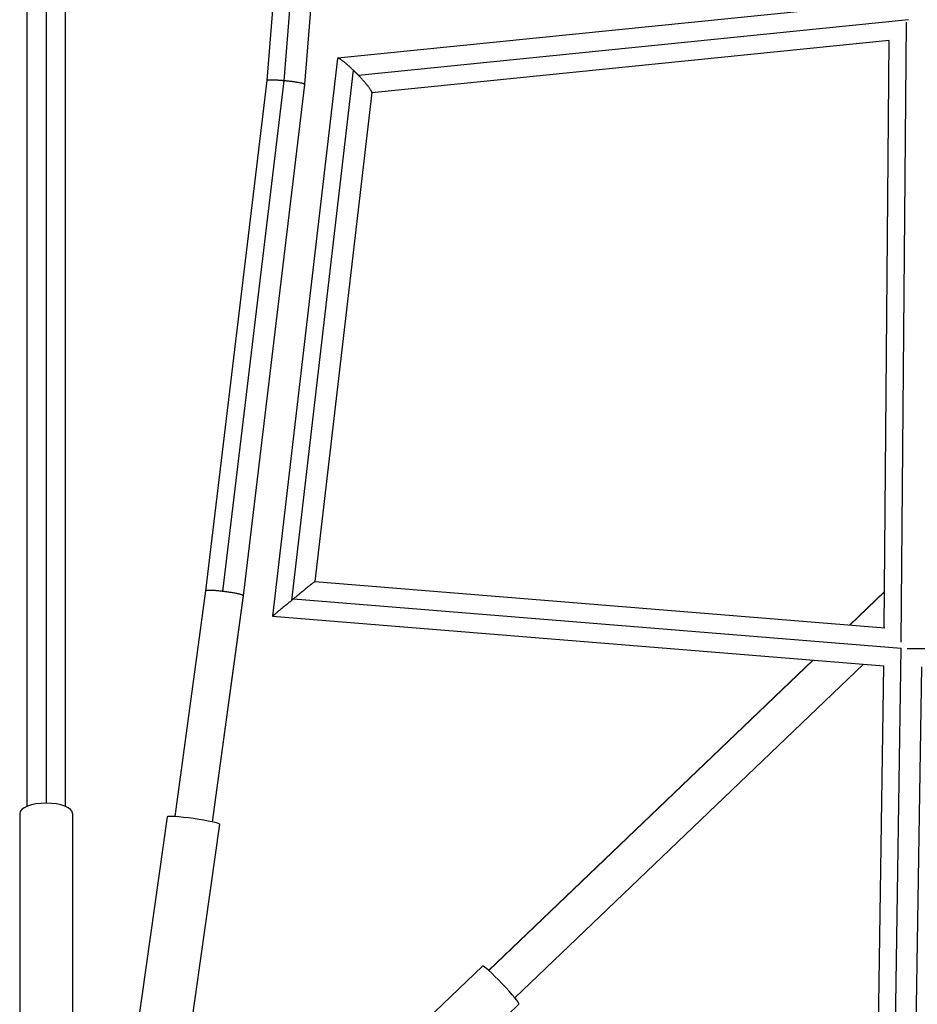
# Model space of a CAD drawing. Units: millimetres. Extents: x -10697 to 12161, y -10131 to 9912.
# Drawn here: x -4407 to -3957, y -5222 to -4728 of the extents above; entities that cross this region are included whole.
import ezdxf

# ---------------------------------------------------------------- set-up
doc = ezdxf.new("R2010")
doc.units = ezdxf.units.MM
doc.header["$LTSCALE"] = 20
doc.layers.add('2d', color=230, linetype='Continuous')

msp = doc.modelspace()

# ---------------------------------------------------------------- linework, layer by layer
at = {"layer": '2d'}
for p, q in [((-4253.55, -4384.64), (-4282.9, -4758.94)), ((-4245.04, -4384.66), (-4274.39, -4759)), ((-4234.58, -4385.74), (-4263.99, -4760.82)), ((-3970.85, -4719.73), (-4247.31, -4747.69)), ((-3961.54, -4728.46), (-4237, -4756.32)), ((-3965.17, -5040.26), (-3962.55, -4729.56)), ((-3971.16, -4738.86), (-4230.37, -4765.08)), ((-3973.64, -5033.06), (-3971.16, -4738.86)), ((-4247.5, -4747.88), (-4280.05, -5027.24)), ((-4239.69, -4753.63), (-4270.65, -5019.41)), ((-4282.9, -4758.94), (-4313.65, -5014.54)), ((-4274.42, -4759), (-4305.19, -5014.78)), ((-4263.99, -4760.82), (-4294.8, -5016.96)), ((-4230.35, -4764.9), (-4258.9, -5009.9)), ((-4258.9, -5009.9), (-3973.41, -5033.08)), ((-4313.65, -5014.54), (-4329.07, -5127.6)), ((-3991, -5031.65), (-3973.49, -5014.89)), ((-3990.87, -5031.66), (-3973.49, -5015.03)), ((-4294.84, -5016.87), (-4310.31, -5130.25)), ((-4294.8, -5016.96), (-4310.26, -5130.26)), ((-4269.54, -5018.49), (-3965.11, -5043.21)), ((-4280.05, -5027.24), (-3973.86, -5052.1)), ((-3970.33, -5382.79), (-3965.2, -5043.29)), ((-3962.22, -5043.35), (-3650.64, -5043.03)), ((-4171.84, -5204.71), (-4009.36, -5049.22)), ((-4171.77, -5204.77), (-4009.23, -5049.23)), ((-4158.7, -5218.43), (-3984.03, -5051.28)), ((-3978.77, -5376.96), (-3973.86, -5052.06)), ((-3959.73, -5374.43), (-3954.87, -5052.63)), ((-4406.75, -5126.04), (-4406.75, -5227.35)), ((-4380.25, -5126.04), (-4380.25, -5227.35)), ((-4332.85, -5127.73), (-4348.26, -5236.36)), ((-4306.61, -5131.45), (-4322.02, -5240.08)), ((-4174.96, -5202.5), (-4254.19, -5278.32)), ((-4156.64, -5221.65), (-4235.86, -5297.46))]:
    msp.add_line(p, q, dxfattribs=at)
for centre, major_axis, ratio in [((-4393.5, -5126.04), (-13.25, 0), 0.389693), ((-4319.73, -5129.59), (-13.12, 1.86), 0.071416), ((-4165.8, -5212.08), (-9.16, 9.57), 0.07932)]:
    msp.add_ellipse(centre, major_axis=major_axis, ratio=ratio, start_param=3.141593, end_param=6.283185, dxfattribs=at)
for points, knots in [([(-4403, -5122.44), (-4403, -5108.61), (-4403, -5094.7), (-4403, -5032.12), (-4403, -4983.07), (-4403, -4875.62), (-4403, -4817.07), (-4403, -4700.01), (-4403, -4641.47), (-4403, -4524.59), (-4403, -4466.21), (-4403, -4349.55), (-4403, -4291.23), (-4403, -4174.54), (-4403, -4116.14), (-4403, -3999.33), (-4403, -3940.89), (-4403, -3823.97), (-4403, -3765.45), (-4403, -3648.15), (-4403, -3589.34), (-4403, -3471.51), (-4403, -3412.46), (-4403, -3294.13), (-4403, -3234.83), (-4403, -3115.77), (-4403, -3055.98), (-4403, -2956.17), (-4403, -2915.96), (-4403, -2875.95)], [0.88973, 0.88973, 0.88973, 0.88973, 5.384342, 5.384342, 21.118074, 21.118074, 39.622133, 39.622133, 57.861957, 57.861957, 75.834504, 75.834504, 93.6161, 93.6161, 111.291598, 111.291598, 128.88305, 128.88305, 146.446037, 146.446037, 164.079423, 164.079423, 181.807412, 181.807412, 199.667283, 199.667283, 217.76532, 217.76532, 229.996506, 229.996506, 229.996506, 229.996506]), ([(-4393.5, -2876.73), (-4393.5, -2878.08), (-4393.5, -2879.45), (-4393.5, -2883.81), (-4393.5, -2886.75), (-4393.5, -2892.67), (-4393.5, -2895.63), (-4393.5, -2904.52), (-4393.5, -2910.44), (-4393.5, -2928.21), (-4393.5, -2940.06), (-4393.5, -2975.61), (-4393.5, -2999.31), (-4393.5, -3070.45), (-4393.5, -3117.89), (-4393.5, -3260.24), (-4393.5, -3355.15), (-4393.5, -3639.54), (-4393.5, -3828.69), (-4393.5, -4204.06), (-4393.5, -4390.31), (-4393.5, -4666.11), (-4393.5, -4757.45), (-4393.5, -4893.41), (-4393.5, -4938.55), (-4393.5, -5005.98), (-4393.5, -5028.41), (-4393.5, -5061.98), (-4393.5, -5073.16), (-4393.5, -5089.91), (-4393.5, -5095.49), (-4393.5, -5103.85), (-4393.5, -5106.64), (-4393.5, -5112.21), (-4393.5, -5114.98), (-4393.5, -5118.82), (-4393.5, -5119.86), (-4393.5, -5120.88)], [0.025176, 0.025176, 0.025176, 0.025176, 0.0268916, 0.0268916, 0.0305877, 0.0305877, 0.0342839, 0.0342839, 0.0416762, 0.0416762, 0.0564608, 0.0564608, 0.0860301, 0.0860301, 0.1451687, 0.1451687, 0.2634458, 0.2634458, 0.5, 0.5, 0.7365542, 0.7365542, 0.8548313, 0.8548313, 0.9139699, 0.9139699, 0.9435392, 0.9435392, 0.9583238, 0.9583238, 0.9657161, 0.9657161, 0.9694123, 0.9694123, 0.9731084, 0.9731084, 0.9744794, 0.9744794, 0.9744794, 0.9744794]), ([(-4384, -2875.95), (-4384, -2891.33), (-4384, -2906.76), (-4384, -2973.81), (-4384, -3025.61), (-4384, -3138.62), (-4384, -3199.91), (-4384, -3321.85), (-4384, -3382.52), (-4384, -3503.09), (-4384, -3563.01), (-4384, -3682.19), (-4384, -3741.49), (-4384, -3859.56), (-4384, -3918.37), (-4384, -4035.44), (-4384, -4093.72), (-4384, -4209.79), (-4384, -4267.61), (-4384, -4382.95), (-4384, -4440.5), (-4384, -4555.27), (-4384, -4612.52), (-4384, -4726.68), (-4384, -4783.62), (-4384, -4897.41), (-4384, -4954.27), (-4384, -5048.12), (-4384, -5085.47), (-4384, -5122.44)], [0.683237, 0.683237, 0.683237, 0.683237, 5.384342, 5.384342, 21.118074, 21.118074, 39.622133, 39.622133, 57.861957, 57.861957, 75.834504, 75.834504, 93.6161, 93.6161, 111.291598, 111.291598, 128.88305, 128.88305, 146.446037, 146.446037, 164.079423, 164.079423, 181.807412, 181.807412, 199.667283, 199.667283, 217.76532, 217.76532, 229.789726, 229.789726, 229.789726, 229.789726])]:
    msp.add_open_spline(points, degree=3, knots=knots, dxfattribs=at)
for points, weights in [([(-4239.69, -4753.63), (-4243.74, -4749.71), (-4247.37, -4746.81), (-4247.5, -4747.88)], [1, 0.711677169961, 0.57122503183, 0.578643585606]), ([(-4237, -4756.32), (-4237.89, -4755.4), (-4238.79, -4754.5), (-4239.69, -4753.63)], [1, 0.991761108122, 0.991761108122, 1]), ([(-4274.42, -4759), (-4278.74, -4758.61), (-4282.84, -4758.47), (-4282.9, -4758.94)], [1, 0.685897233526, 0.520047020867, 0.502449362023]), ([(-4274.39, -4759), (-4274.4, -4759), (-4274.41, -4759), (-4274.42, -4759)], [1, 0.999998961065, 0.999998961065, 1]), ([(-4263.99, -4760.82), (-4263.92, -4760.25), (-4269.28, -4759.46), (-4274.39, -4759)], [0.502449362023, 0.482762851494, 0.648613064153, 1]), ([(-4230.35, -4764.9), (-4230.24, -4763.91), (-4233.31, -4760.16), (-4237, -4756.32)], [0.578643585606, 0.585689956502, 0.726142094633, 1]), ([(-4258.9, -5009.9), (-4259, -5009.89), (-4264.22, -5014.13), (-4269.54, -5018.49)], [0.526590670719, 0.518887335744, 0.676690445504, 1]), ([(-4305.19, -5014.78), (-4310.15, -5014.19), (-4313.58, -5014.09), (-4313.65, -5014.54)], [1, 0.821597735272, 0.809080518755, 0.962448350447]), ([(-4294.84, -5016.87), (-4295.33, -5016.3), (-4299.64, -5015.43), (-4305.19, -5014.78)], [1, 0.801315028937, 0.801315028937, 1]), ([(-4294.8, -5016.96), (-4294.8, -5016.93), (-4294.81, -5016.9), (-4294.84, -5016.87)], [0.962930094009, 0.974368216403, 0.986724851733, 1]), ([(-4294.8, -5016.96), (-4294.8, -5016.96), (-4294.8, -5016.96), (-4294.8, -5016.96)], [0.962448350447, 0.962608750189, 0.962769331376, 0.962930094009]), ([(-4270.65, -5019.41), (-4275.59, -5023.46), (-4280.14, -5027.24), (-4280.05, -5027.24)], [1, 0.691738571291, 0.533935461531, 0.526590670719]), ([(-4269.54, -5018.49), (-4269.91, -5018.8), (-4270.29, -5019.1), (-4270.65, -5019.41)], [1, 0.999075578836, 0.999075578836, 1]), ([(-3963.65, -5041.87), (-3963.65, -5041.88), (-3963.65, -5041.89), (-3963.65, -5041.89)], [0.867408277025, 0.867901372142, 0.868394964577, 0.868889054329])]:
    msp.add_rational_spline(points, weights, degree=3, dxfattribs=at)

doc.saveas('drawing.dxf')
